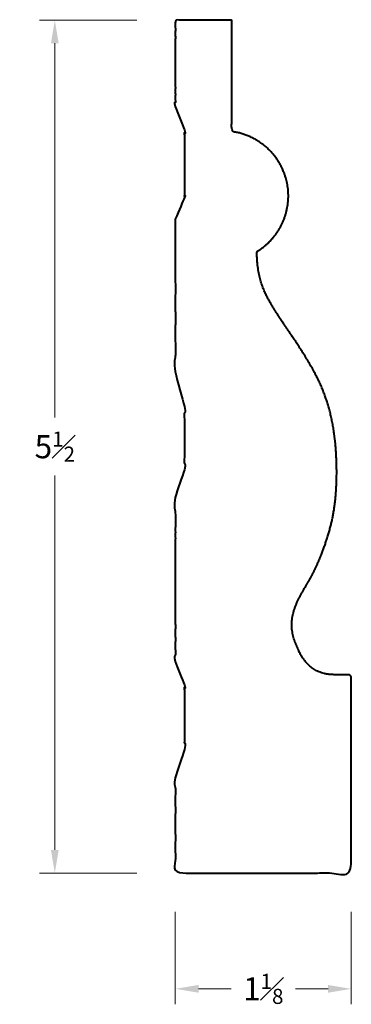
# Model space of a CAD drawing. Units: inches. Extents: x 0.98 to 3.12, y 0.92 to 7.28.
import ezdxf

# ---------------------------------------------------------------- set-up
doc = ezdxf.new("R2010")
doc.units = ezdxf.units.IN
doc.header["$MEASUREMENT"] = 0
doc.layers.get('0').update_dxf_attribs({"lineweight": 40})
doc.layers.add('DIMENSION', color=7, linetype='Continuous', lineweight=15)
doc.dimstyles.new('small trim', dxfattribs={"dimscale": 0, "dimtxt": 0.15, "dimasz": 0.15, "dimexe": 0.1, "dimexo": 0.25, "dimgap": 0.09, "dimtad": 0, "dimtih": 1, "dimtoh": 1, "dimdec": 4, "dimzin": 0, "dimdsep": 46, "dimlunit": 5, "dimtxsty": 'Standard', "dimcen": 0.09, "dimdle": 0.25, "dimclrd": 252, "dimclre": 252, "dimclrt": 256, "dimadec": 0, "dimazin": 0, "dimtfac": 0.65, "dimtdec": 4, "dimtmove": 2, "dimatfit": 1, "dimfxl": 1, "dimfrac": 1, "dimtolj": 1, "dimtzin": 0, "dimlwd": 9, "dimlwe": 9, "dimarcsym": 0})

# ---------------------------------------------------------------- blocks, each defined once
blk = doc.blocks.new('*D14960')
at = {"layer": 'Defpoints', "color": 0, "transparency": 16777216}
for p in [(1.2026, 7.2802), (1.982, 7.2802), (1.982, 1.7632)]:
    blk.add_point(p, dxfattribs=at)
at = {"layer": 'DIMENSION', "color": 252, "lineweight": 9, "transparency": 16777216}
for p, q in [((1.732, 7.2802), (1.1026, 7.2802)), ((1.2026, 7.1302), (1.2026, 4.7092)), ((1.2026, 1.9132), (1.2026, 4.3342)), ((1.732, 1.7632), (1.1026, 1.7632))]:
    blk.add_line(p, q, dxfattribs=at)
at = {"layer": 'DIMENSION', "color": 252, "transparency": 16777216}
for points in [[(1.1776, 7.1302), (1.2276, 7.1302), (1.2026, 7.2802)], [(1.1776, 1.9132), (1.2276, 1.9132), (1.2026, 1.7632)]]:
    blk.add_solid(points, dxfattribs=at)
at = {"layer": 'DIMENSION', "transparency": 16777216, "insert": (1.2026, 4.5217), "char_height": 0.15, "attachment_point": 5}
blk.add_mtext('\\A1;5{\\H0.65x;\\S1#2;}', dxfattribs=at)
blk = doc.blocks.new('*D14961')
at = {"layer": 'Defpoints', "color": 0, "transparency": 16777216}
for p in [(1.982, 1.7632), (3.1195, 1.7632), (3.1195, 1.0152)]:
    blk.add_point(p, dxfattribs=at)
at = {"layer": 'DIMENSION', "color": 252, "lineweight": 9, "transparency": 16777216}
for p, q in [((1.982, 1.5132), (1.982, 0.9152)), ((3.1195, 1.5132), (3.1195, 0.9152)), ((2.132, 1.0152), (2.3432, 1.0152)), ((2.9695, 1.0152), (2.7582, 1.0152))]:
    blk.add_line(p, q, dxfattribs=at)
at = {"layer": 'DIMENSION', "color": 252, "transparency": 16777216}
for points in [[(2.132, 1.0402), (2.132, 0.9902), (1.982, 1.0152)], [(2.9695, 1.0402), (2.9695, 0.9902), (3.1195, 1.0152)]]:
    blk.add_solid(points, dxfattribs=at)
at = {"layer": 'DIMENSION', "transparency": 16777216, "insert": (2.5507, 1.0152), "char_height": 0.15, "attachment_point": 5}
blk.add_mtext('\\A1;1{\\H0.65x;\\S1#8;}', dxfattribs=at)

msp = doc.modelspace()

# ---------------------------------------------------------------- linework, layer by layer
msp.add_rational_spline([(1.98202, 5.9918), (1.98202, 6.05979), (2.04064, 6.06807), (2.04064, 6.12737), (2.04064, 6.27629), (2.04064, 6.42521), (2.04064, 6.57413), (2.04064, 6.63342), (1.98202, 6.64171), (1.98202, 6.7097), (1.98202, 6.89987), (1.98202, 7.09004), (1.98202, 7.28021), (2.10366, 7.28021), (2.2253, 7.28021), (2.34694, 7.28021), (2.34694, 7.04), (2.34694, 6.79979), (2.34694, 6.55958), (2.53036, 6.53581), (2.66611, 6.41019), (2.704, 6.22916), (2.7419, 6.04813), (2.66793, 5.87861), (2.50945, 5.78327), (2.50945, 5.60506), (2.61499, 5.41541), (2.70641, 5.28157), (2.92721, 4.95382), (3.02051, 4.62992), (3.03172, 4.26407), (2.99672, 4.00538), (2.88766, 3.71077), (2.77772, 3.55075), (2.71497, 3.37497), (2.77051, 3.20827), (2.8333, 3.10559), (2.92645, 3.04689), (3.01504, 3.04689), (3.04325, 3.04689), (3.07145, 3.04689), (3.09966, 3.04689), (3.11127, 3.04689), (3.11948, 3.03869), (3.11948, 3.02708), (3.11948, 2.60577), (3.11948, 2.18447), (3.11948, 1.76316), (2.74032, 1.76316), (2.36117, 1.76316), (1.98202, 1.76316), (1.98202, 1.97955), (1.98202, 2.19594), (1.98202, 2.41233), (1.98202, 2.48032), (2.04064, 2.48861), (2.04064, 2.5479), (2.04064, 2.69682), (2.04064, 2.84574), (2.04064, 2.99466), (2.04064, 3.05396), (1.98202, 3.06224), (1.98202, 3.13023), (1.98202, 3.48751), (1.98202, 3.84479), (1.98202, 4.20206), (1.98202, 4.27005), (2.04064, 4.27834), (2.04064, 4.33763), (2.04064, 4.48655), (2.04064, 4.63547), (2.04064, 4.78439), (2.04064, 4.84369), (1.98202, 4.85198), (1.98202, 4.91996), (1.98202, 5.27724), (1.98202, 5.63452), (1.98202, 5.9918)], [1, 1, 1, 1, 1, 1, 1, 1, 1, 1, 1, 1, 1, 1, 1, 1, 1, 1, 1, 0.876775523495, 0.876775523495, 1, 0.876775523495, 0.876775523495, 1, 1, 1, 1, 1, 1, 1, 1, 1, 1, 1, 1, 1, 1, 1, 1, 1, 1, 0.804737854124, 0.804737854124, 1, 1, 1, 1, 1, 1, 1, 1, 1, 1, 1, 1, 1, 1, 1, 1, 1, 1, 1, 1, 1, 1, 1, 1, 1, 1, 1, 1, 1, 1, 1, 1, 1, 1], degree=3, knots=[0, 0, 0, 0, 0.0062759, 0.0062759, 0.0062759, 1.0062759, 1.0062759, 1.0062759, 1.0125517, 1.0125517, 1.0125517, 2.0125517, 2.0125517, 2.0125517, 3.0125517, 3.0125517, 3.0125517, 4.0125517, 4.0125517, 4.0125517, 5.2481223, 5.2481223, 5.2481223, 6.4836929, 6.4836929, 6.4836929, 7.4836929, 8.4836929, 9.4836929, 10.4836929, 11.4836929, 12.4836929, 13.4836929, 14.4836929, 15.4836929, 16.4836929, 17.4836929, 18.4836929, 18.4836929, 18.4836929, 19.4836929, 19.4836929, 19.4836929, 21.0544892, 21.0544892, 21.0544892, 22.0544892, 22.0544892, 22.0544892, 23.0544892, 23.0544892, 23.0544892, 24.0544892, 24.0544892, 24.0544892, 24.060765, 24.060765, 24.060765, 25.060765, 25.060765, 25.060765, 25.0670409, 25.0670409, 25.0670409, 26.0670409, 26.0670409, 26.0670409, 26.0733167, 26.0733167, 26.0733167, 27.0733167, 27.0733167, 27.0733167, 27.0795926, 27.0795926, 27.0795926, 28.0795926, 28.0795926, 28.0795926, 28.0795926])

# ---------------------------------------------------------------- dimensions: what is measured, and where the dimension line sits
at = {"layer": 'DIMENSION'}
dim = msp.add_linear_dim(base=(1.202604, 7.280209), p1=(1.982023, 1.76316), p2=(1.982023, 7.280209), angle=270, dimstyle='small trim', override={"dimscale": 1, "dimpost": '\\X'}, dxfattribs=at)
dim.commit()
dim.dimension.update_dxf_attribs({"geometry": '*D14960', "text_midpoint": (1.202604, 4.521685)})
dim = msp.add_linear_dim(base=(3.11948, 1.01523), p1=(1.98202, 1.76316), p2=(3.11948, 1.76316), dimstyle='small trim', override={"dimscale": 1, "dimpost": '\\X'}, dxfattribs=at)
dim.commit()
dim.dimension.update_dxf_attribs({"geometry": '*D14961', "text_midpoint": (2.55075, 1.01523)})

doc.saveas('drawing.dxf')
